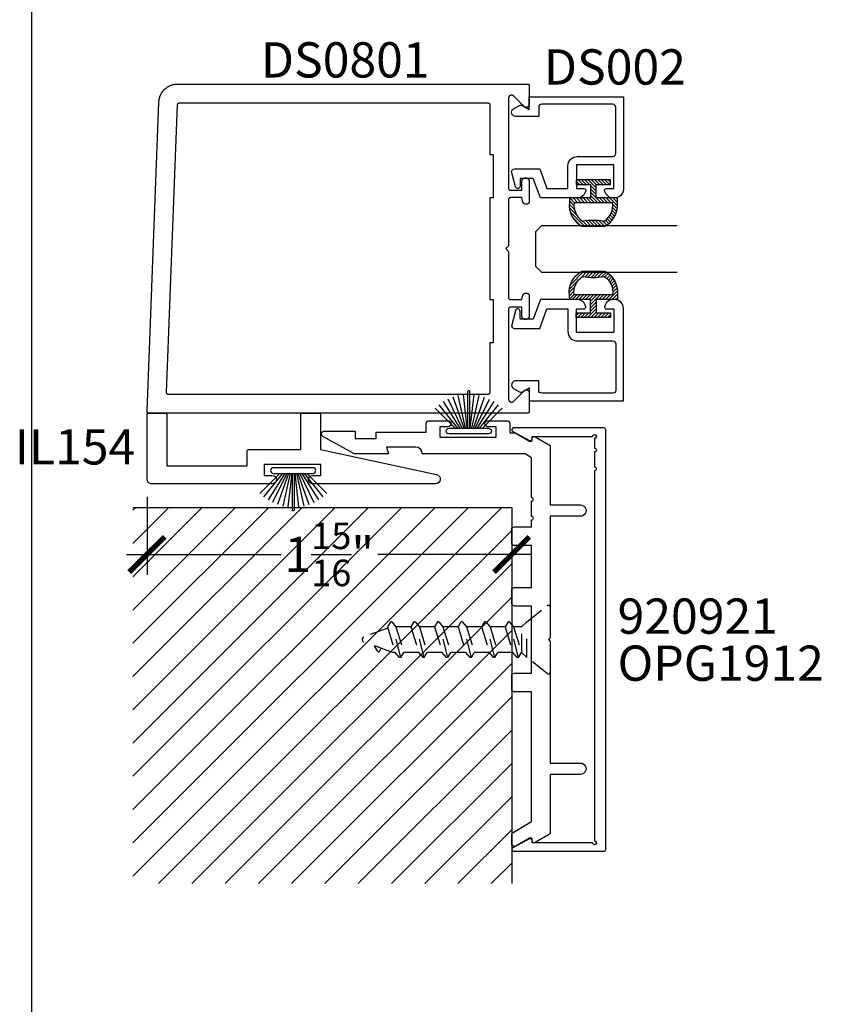
# Model space of a CAD drawing. Units: inches. Extents: x 0 to 160, y -25 to 22.
# Drawn here: x 126 to 130, y -19 to -14 of the extents above; entities that cross this region are included whole.
import ezdxf
from ezdxf import colors
from ezdxf.entities.mleader import LeaderData, LeaderLine
from ezdxf.enums import TextEntityAlignment as Align
from ezdxf.math import Vec2, Vec3

# ---------------------------------------------------------------- set-up
doc = ezdxf.new("R2010")
doc.units = ezdxf.units.IN
doc.header["$LTSCALE"] = 0.5
doc.header["$MEASUREMENT"] = 0
doc.linetypes.add('HIDDEN2', pattern=[0.1875, 0.125, -0.0625])
for name, color, linetype in [('Arcadia-Dim', 4, 'Continuous'), ('Arcadia-Hidden', 1, 'HIDDEN2'), ('Arcadia-Profile', 5, 'Continuous'), ('Arcadia-Shade', 8, 'Continuous'), ('Arcadia-Text', 3, 'Continuous')]:
    doc.layers.add(name, color=color, linetype=linetype)
doc.layers.add('Arcadia-Mview', color=6, linetype='Continuous', plot=False)
doc.styles.get("Standard").update_dxf_attribs({"font": 'ARIALN.TTF'})
doc.dimstyles.new('Arcadia-2', dxfattribs={"dimscale": 2, "dimtxt": 0.0938, "dimasz": 0.0938, "dimexe": 0.0546, "dimexo": 0.0469, "dimgap": 0.0469, "dimtad": 0, "dimtih": 1, "dimdec": 4, "dimzin": 3, "dimdsep": 46, "dimlunit": 4, "dimtxsty": 'Standard', "dimblk": 'ARCHTICK', "dimcen": 0.0469, "dimdle": 0.0546, "dimclrd": 256, "dimclre": 256, "dimclrt": 256, "dimadec": 0, "dimazin": 0, "dimtfac": 0.75, "dimtdec": 4, "dimtix": 1, "dimtmove": 2, "dimatfit": 3, "dimfxl": 1, "dimtolj": 1, "dimtzin": 3, "dimlwd": -3, "dimlwe": -3, "dimarcsym": 0})

# ---------------------------------------------------------------- blocks, each defined once
blk = doc.blocks.new('B270PILE')
at = {"lineweight": -3}
for p, q in [((-0.005, 0.03), (-0.005, 0.225)), ((0.005, 0.03), (0.005, 0.225)), ((-0.0453, 0.03), (-0.1341, 0.1714)), ((-0.0347, 0.03), (-0.1094, 0.185)), ((-0.0252, 0.03), (-0.0833, 0.1959)), ((-0.0165, 0.03), (-0.0561, 0.2037)), ((-0.0081, 0.03), (-0.0282, 0.2084)), ((0.0081, 0.03), (0.0282, 0.2084)), ((0.0165, 0.03), (0.0561, 0.2037)), ((0.0252, 0.03), (0.0833, 0.1959)), ((0.0347, 0.03), (0.1094, 0.185)), ((0.0453, 0.03), (0.1341, 0.1714)), ((-0.0721, 0.03), (-0.1783, 0.1362)), ((-0.0575, 0.03), (-0.1572, 0.155)), ((0.0575, 0.03), (0.1572, 0.155)), ((0.0721, 0.03), (0.1783, 0.1362))]:
    blk.add_line(p, q, dxfattribs=at)
blk.add_lwpolyline([(-0.105, 0, -1), (-0.105, 0.03), (0.105, 0.03, -1), (0.105, 0), (0.105, 0)], format="xyb", close=True, dxfattribs=at)
blk.add_arc((0, 0.225), 0.005, 0, 180, dxfattribs=at)
blk = doc.blocks.new('*U12')
at = {"layer": 'Arcadia-Hidden'}
for p, q in [((0.125, 0.0925), (0.1503, 0.0675)), ((0.1503, 0.0675), (0.1503, -0.0725)), ((0.1503, 0.065), (0.1537, 0.065)), ((0.1693, 0.092), (0.1537, 0.065)), ((0.195, -0.07), (0.1537, 0.065)), ((0.1693, 0.092), (0.2177, -0.097)), ((0.1693, 0.092), (0.1761, 0.092)), ((0.1761, 0.092), (0.1987, 0.065)), ((0.24, -0.07), (0.1987, 0.065)), ((0.1987, 0.065), (0.2787, 0.065)), ((0.2943, 0.092), (0.2787, 0.065)), ((0.32, -0.07), (0.2787, 0.065)), ((0.2943, 0.092), (0.3427, -0.097)), ((0.2943, 0.092), (0.3011, 0.092)), ((0.3011, 0.092), (0.3237, 0.065)), ((0.365, -0.07), (0.3237, 0.065)), ((0.3237, 0.065), (0.4037, 0.065)), ((0.4193, 0.092), (0.4037, 0.065)), ((0.445, -0.07), (0.4037, 0.065)), ((0.4193, 0.092), (0.4677, -0.097)), ((0.4193, 0.092), (0.4261, 0.092)), ((0.4261, 0.092), (0.4487, 0.065)), ((0.49, -0.07), (0.4487, 0.065)), ((0.4487, 0.065), (0.5287, 0.065)), ((0.5443, 0.092), (0.5287, 0.065)), ((0.57, -0.07), (0.5287, 0.065)), ((0.5443, 0.092), (0.5927, -0.097)), ((0.5443, 0.092), (0.5511, 0.092)), ((0.5511, 0.092), (0.5737, 0.065)), ((0.615, -0.07), (0.5737, 0.065)), ((0.5737, 0.065), (0.6537, 0.065)), ((0.6693, 0.092), (0.6537, 0.065)), ((0.695, -0.07), (0.6537, 0.065)), ((0.6693, 0.092), (0.7177, -0.097)), ((0.6693, 0.092), (0.6761, 0.092)), ((0.6761, 0.092), (0.6987, 0.065)), ((0.74, -0.07), (0.6987, 0.065)), ((0.6987, 0.065), (0.7787, 0.065)), ((0.7943, 0.092), (0.7787, 0.065)), ((0.82, -0.07), (0.7787, 0.065)), ((0.7943, 0.092), (0.8427, -0.097)), ((0.7943, 0.092), (0.8011, 0.092)), ((0.8011, 0.092), (0.8237, 0.065)), ((0.865, -0.07), (0.8237, 0.065)), ((0.8237, 0.065), (0.8384, 0.065)), ((0.8384, 0.065), (0.9908, 0.0096)), ((0.908, 0.0599), (0.8983, 0.0432)), ((0.916, 0.06), (0.9344, 0.0301)), ((0.863, -0.0633), (0.9908, -0.0168)), ((0.125, -0.0975), (0.1503, -0.0725)), ((0.1503, -0.07), (0.195, -0.07)), ((0.2177, -0.097), (0.195, -0.07)), ((0.2177, -0.097), (0.2244, -0.097)), ((0.2244, -0.097), (0.24, -0.07)), ((0.24, -0.07), (0.32, -0.07)), ((0.3427, -0.097), (0.32, -0.07)), ((0.3427, -0.097), (0.3494, -0.097)), ((0.3494, -0.097), (0.365, -0.07)), ((0.365, -0.07), (0.445, -0.07)), ((0.4677, -0.097), (0.445, -0.07)), ((0.4677, -0.097), (0.4744, -0.097)), ((0.4744, -0.097), (0.49, -0.07)), ((0.49, -0.07), (0.57, -0.07)), ((0.5927, -0.097), (0.57, -0.07)), ((0.5927, -0.097), (0.5994, -0.097)), ((0.5994, -0.097), (0.615, -0.07)), ((0.615, -0.07), (0.695, -0.07)), ((0.7177, -0.097), (0.695, -0.07)), ((0.7177, -0.097), (0.7244, -0.097)), ((0.7244, -0.097), (0.74, -0.07)), ((0.74, -0.07), (0.82, -0.07)), ((0.8427, -0.097), (0.82, -0.07)), ((0.8427, -0.097), (0.8494, -0.097)), ((0.8494, -0.097), (0.865, -0.07))]:
    blk.add_line(p, q, dxfattribs=at)
blk.add_lwpolyline([(0.0162, 0.1774), (0.125, 0.0925), (0.125, -0.0975), (0.0162, -0.1824, -0.624592), (0, -0.1745), (0, 0.1695, -0.624592)], format="xyb", close=True, dxfattribs=at)
for centre, radius, start, end in [((0.912, 0.0576), 0.00467, 31.4843, 149.9907), ((0.986, -0.0036), 0.014, 290, 70)]:
    blk.add_arc(centre, radius, start, end, dxfattribs=at)
blk = doc.blocks.new('_ArchTick')
at = {"color": 0, "linetype": 'ByBlock', "lineweight": -3, "const_width": 0.15}
blk.add_lwpolyline([(-0.5, -0.5), (0.5, 0.5)], dxfattribs=at)
blk = doc.blocks.new('*D245')
at = {"layer": 'Arcadia-Dim', "lineweight": -3}
for p, q in [((126.6113, -16.5407), (126.6113, -16.9561)), ((128.5488, -16.6907), (128.5488, -16.9561)), ((126.5021, -16.8469), (127.3233, -16.8469)), ((128.658, -16.8469), (127.8368, -16.8469))]:
    blk.add_line(p, q, dxfattribs=at)
at = {"layer": 'Defpoints', "color": 0, "lineweight": -3}
for p in [(126.6113, -16.4469), (128.5488, -16.5969), (126.6113, -16.8469)]:
    blk.add_point(p, dxfattribs=at)
at = {"layer": 'Arcadia-Dim', "lineweight": -3, "xscale": 0.1876, "yscale": 0.1876, "zscale": 0.1876, "rotation": 180}
blk.add_blockref('_ArchTick', (126.6113, -16.8469), dxfattribs=at)
at = {"layer": 'Arcadia-Dim', "lineweight": -3, "xscale": 0.1876, "yscale": 0.1876, "zscale": 0.1876}
blk.add_blockref('_ArchTick', (128.5488, -16.8469), dxfattribs=at)
at = {"layer": 'Arcadia-Dim', "lineweight": -3, "insert": (127.5801, -16.8469), "char_height": 0.1876, "attachment_point": 5}
blk.add_mtext('\\A1;1{\\H0.75x;\\S15/16;}"', dxfattribs=at)
blk = doc.blocks.new('*U1')
at = {"layer": 'Arcadia-Shade', "lineweight": -3}
h = blk.add_hatch(dxfattribs=at)
h.set_pattern_fill('ANSI31', color=256, scale=0.1, angle=180, style=0)
h.set_pattern_definition([(225, (0.505352, 0), (0.00883883, -0.00883883), [])])
h.paths.add_polyline_path([(0.1314, 0.2792), (0.1078, 0.2792), (0.1078, 0.1666), (0.0367, 0.1666), (0.0367, 0.2428), (0.0117, 0.2428), (0.0117, 0.1516), (0.0117, 0.0605), (0.0367, 0.0605), (0.0367, 0.1366), (0.1078, 0.1366), (0.1078, 0.024), (0.1314, 0.024, 0.305615), (0.2578, 0.09), (0.2578, 0.2132, 0.305616)])
h.paths.add_polyline_path([(0.2308, 0.2095, 0.104267), (0.231, 0.0941, -0.284857), (0.1328, 0.0492), (0.1328, 0.2541, -0.283634)], flags=16)
at = {"layer": 'Arcadia-Profile', "lineweight": -3}
for points in [[(0.1314, 0.2792), (0.1078, 0.2792), (0.1078, 0.1666), (0.0367, 0.1666), (0.0367, 0.2428), (0.0117, 0.2428), (0.0117, 0.1516), (0.0117, 0.0605), (0.0367, 0.0605), (0.0367, 0.1366), (0.1078, 0.1366), (0.1078, 0.024), (0.1314, 0.024, 0.305615), (0.2578, 0.09), (0.2578, 0.2132, 0.305616)], [(0.231, 0.0941, -0.104267), (0.2308, 0.2095, 0.283634), (0.1328, 0.2541), (0.1328, 0.0492, 0.284857)]]:
    blk.add_lwpolyline(points, format="xyb", close=True, dxfattribs=at)
blk = doc.blocks.new('*U102')
at = {"layer": 'Arcadia-Profile'}
for p, q in [((0, 0.03125), (0, 0.75)), ((0.25, 0.75), (0.25, 0.03125)), ((0.03125, 0), (0, 0.03125)), ((0.21875, 0), (0.03125, 0)), ((0.25, 0.03125), (0.21875, 0))]:
    blk.add_line(p, q, dxfattribs=at)

msp = doc.modelspace()

# ---------------------------------------------------------------- hatches: boundary and pattern name
at = {"layer": 'Arcadia-Shade', "lineweight": -3}
h = msp.add_hatch(dxfattribs=at)
h.set_pattern_fill('ANSI31', color=256)
h.set_pattern_definition([(45, (31.11367, -12.86266), (-0.08838835, 0.08838835), [])])
h.paths.add_polyline_path([(128.54885, -16.59687), (126.53583, -16.59687), (126.53583, -18.59687), (128.54885, -18.59687)])

# ---------------------------------------------------------------- linework, layer by layer
at = {"layer": 'Arcadia-Mview', "lineweight": -3}
msp.add_lwpolyline([(126, -6), (142, -6), (142, -24.65916), (126, -24.65916)], close=True, dxfattribs=at)
at = {"layer": 'Arcadia-Profile', "lineweight": -3, "elevation": -0.0001}
for points in [[(128.53234, -14.42213), (128.53234, -14.90087), (128.53235, -14.90139), (128.53239, -14.90192), (128.53246, -14.90244), (128.53256, -14.90295), (128.53268, -14.90346), (128.53283, -14.90396), (128.533, -14.90446), (128.5332, -14.90494), (128.53343, -14.90541), (128.53368, -14.90587), (128.53395, -14.90632), (128.53425, -14.90675), (128.53457, -14.90716), (128.53491, -14.90756), (128.53527, -14.90794), (128.53565, -14.9083), (128.53605, -14.90864), (128.53646, -14.90896), (128.53689, -14.90926), (128.53734, -14.90953), (128.5378, -14.90978), (128.53827, -14.91001), (128.53875, -14.91021), (128.53925, -14.91038), (128.53975, -14.91053), (128.54026, -14.91065), (128.54077, -14.91075), (128.54129, -14.91082), (128.54182, -14.91086), (128.54234, -14.91087), (128.60234, -14.91087), (128.60234, -14.86487), (128.60236, -14.86388), (128.60244, -14.86289), (128.60257, -14.8619), (128.60275, -14.86092), (128.60299, -14.85995), (128.60327, -14.859), (128.6036, -14.85806), (128.60398, -14.85714), (128.60441, -14.85625), (128.60488, -14.85537), (128.6054, -14.85452), (128.60597, -14.8537), (128.60657, -14.85291), (128.60722, -14.85216), (128.6079, -14.85144), (128.60863, -14.85075), (128.60938, -14.85011), (128.61017, -14.8495), (128.61099, -14.84894), (128.61184, -14.84842), (128.61271, -14.84794), (128.61361, -14.84751), (128.61453, -14.84713), (128.61547, -14.8468), (128.61642, -14.84652), (128.61739, -14.84629), (128.61837, -14.84611), (128.61935, -14.84598), (128.62034, -14.8459), (128.62134, -14.84587), (128.62334, -14.84587), (128.62433, -14.8459), (128.62532, -14.84598), (128.62631, -14.84611), (128.62729, -14.84629), (128.62826, -14.84652), (128.62921, -14.8468), (128.63015, -14.84713), (128.63107, -14.84751), (128.63196, -14.84794), (128.63284, -14.84842), (128.63369, -14.84894), (128.63451, -14.8495), (128.6353, -14.85011), (128.63605, -14.85075), (128.63677, -14.85144), (128.63746, -14.85216), (128.6381, -14.85291), (128.63871, -14.8537), (128.63927, -14.85452), (128.63979, -14.85537), (128.64027, -14.85625), (128.6407, -14.85714), (128.64108, -14.85806), (128.64141, -14.859), (128.64169, -14.85995), (128.64192, -14.86092), (128.6421, -14.8619), (128.64223, -14.86289), (128.64231, -14.86388), (128.64234, -14.86487), (128.64234, -14.96987), (128.64232, -14.97071), (128.64225, -14.97154), (128.64214, -14.97237), (128.64199, -14.9732), (128.64179, -14.97401), (128.64156, -14.97482), (128.64128, -14.97561), (128.64096, -14.97638), (128.64059, -14.97714), (128.6402, -14.97787), (128.63976, -14.97859), (128.63928, -14.97928), (128.63877, -14.97994), (128.63823, -14.98058), (128.63765, -14.98119), (128.63704, -14.98176), (128.63641, -14.98231), (128.63574, -14.98282), (128.63505, -14.98329), (128.63434, -14.98373), (128.6336, -14.98413), (128.63285, -14.98449), (128.63207, -14.98481), (128.63128, -14.98509), (128.63048, -14.98533), (128.62967, -14.98552), (128.62884, -14.98567), (128.62801, -14.98578), (128.62718, -14.98585), (128.62634, -14.98587), (128.62399, -14.98587), (128.6233, -14.98586), (128.6226, -14.98581), (128.62191, -14.98573), (128.62122, -14.98563), (128.62053, -14.98549), (128.61985, -14.98533), (128.61918, -14.98513), (128.61852, -14.98491), (128.61787, -14.98465), (128.61723, -14.98437), (128.61661, -14.98406), (128.61599, -14.98373), (128.6154, -14.98337), (128.61482, -14.98298), (128.61425, -14.98257), (128.61371, -14.98213), (128.61318, -14.98167), (128.61268, -14.98119), (128.6122, -14.98068), (128.61174, -14.98016), (128.6113, -14.97961), (128.61089, -14.97905), (128.6105, -14.97847), (128.61014, -14.97787), (128.6098, -14.97726), (128.60949, -14.97663), (128.60921, -14.97599), (128.60896, -14.97534), (128.60873, -14.97468), (128.60854, -14.97401), (128.60234, -14.95087), (128.54234, -14.95087), (128.54182, -14.95089), (128.54129, -14.95093), (128.54077, -14.95099), (128.54026, -14.95109), (128.53975, -14.95121), (128.53925, -14.95136), (128.53875, -14.95154), (128.53827, -14.95174), (128.5378, -14.95196), (128.53734, -14.95221), (128.53689, -14.95248), (128.53646, -14.95278), (128.53605, -14.9531), (128.53565, -14.95344), (128.53527, -14.9538), (128.53491, -14.95418), (128.53457, -14.95458), (128.53425, -14.95499), (128.53395, -14.95543), (128.53368, -14.95587), (128.53343, -14.95633), (128.5332, -14.9568), (128.533, -14.95729), (128.53283, -14.95778), (128.53268, -14.95828), (128.53256, -14.95879), (128.53246, -14.95931), (128.53239, -14.95983), (128.53235, -14.96035), (128.53234, -14.96087), (128.53234, -15.20687), (128.51734, -15.22187), (128.53234, -15.23687), (128.53234, -15.48287), (128.53235, -15.48339), (128.53239, -15.48392), (128.53246, -15.48444), (128.53256, -15.48495), (128.53268, -15.48546), (128.53283, -15.48596), (128.533, -15.48646), (128.5332, -15.48694), (128.53343, -15.48741), (128.53368, -15.48787), (128.53395, -15.48832), (128.53425, -15.48875), (128.53457, -15.48916), (128.53491, -15.48956), (128.53527, -15.48994), (128.53565, -15.4903), (128.53605, -15.49064), (128.53646, -15.49096), (128.53689, -15.49126), (128.53734, -15.49153), (128.5378, -15.49178), (128.53827, -15.49201), (128.53875, -15.49221), (128.53925, -15.49238), (128.53975, -15.49253), (128.54026, -15.49265), (128.54077, -15.49275), (128.54129, -15.49282), (128.54182, -15.49286), (128.54234, -15.49287), (128.60234, -15.49287), (128.60854, -15.46973), (128.60873, -15.46906), (128.60896, -15.4684), (128.60921, -15.46775), (128.60949, -15.46711), (128.6098, -15.46648), (128.61014, -15.46587), (128.6105, -15.46527), (128.61089, -15.46469), (128.6113, -15.46413), (128.61174, -15.46359), (128.6122, -15.46306), (128.61268, -15.46256), (128.61318, -15.46208), (128.61371, -15.46161), (128.61425, -15.46118), (128.61482, -15.46077), (128.6154, -15.46038), (128.61599, -15.46002), (128.61661, -15.45968), (128.61723, -15.45937), (128.61787, -15.45909), (128.61852, -15.45884), (128.61918, -15.45861), (128.61985, -15.45842), (128.62053, -15.45825), (128.62122, -15.45811), (128.62191, -15.45801), (128.6226, -15.45793), (128.6233, -15.45789), (128.62399, -15.45787), (128.62634, -15.45787), (128.62718, -15.45789), (128.62801, -15.45796), (128.62884, -15.45807), (128.62967, -15.45822), (128.63048, -15.45842), (128.63128, -15.45865), (128.63207, -15.45893), (128.63285, -15.45925), (128.6336, -15.45962), (128.63434, -15.46002), (128.63505, -15.46045), (128.63574, -15.46093), (128.63641, -15.46144), (128.63704, -15.46198), (128.63765, -15.46256), (128.63823, -15.46317), (128.63877, -15.4638), (128.63928, -15.46447), (128.63976, -15.46516), (128.6402, -15.46587), (128.64059, -15.46661), (128.64096, -15.46736), (128.64128, -15.46814), (128.64156, -15.46893), (128.64179, -15.46973), (128.64199, -15.47054), (128.64214, -15.47137), (128.64225, -15.4722), (128.64232, -15.47303), (128.64234, -15.47387), (128.64234, -15.57887), (128.64231, -15.57987), (128.64223, -15.58086), (128.6421, -15.58184), (128.64192, -15.58282), (128.64169, -15.58379), (128.64141, -15.58474), (128.64108, -15.58568), (128.6407, -15.5866), (128.64027, -15.5875), (128.63979, -15.58837), (128.63927, -15.58922), (128.63871, -15.59004), (128.6381, -15.59083), (128.63746, -15.59158), (128.63677, -15.59231), (128.63605, -15.59299), (128.6353, -15.59364), (128.63451, -15.59424), (128.63369, -15.59481), (128.63284, -15.59533), (128.63196, -15.5958), (128.63107, -15.59623), (128.63015, -15.59661), (128.62921, -15.59694), (128.62826, -15.59722), (128.62729, -15.59746), (128.62631, -15.59764), (128.62532, -15.59777), (128.62433, -15.59785), (128.62334, -15.59787), (128.62134, -15.59787), (128.62034, -15.59785), (128.61935, -15.59777), (128.61837, -15.59764), (128.61739, -15.59746), (128.61642, -15.59722), (128.61547, -15.59694), (128.61453, -15.59661), (128.61361, -15.59623), (128.61271, -15.5958), (128.61184, -15.59533), (128.61099, -15.59481), (128.61017, -15.59424), (128.60938, -15.59364), (128.60863, -15.59299), (128.6079, -15.59231), (128.60722, -15.59158), (128.60657, -15.59083), (128.60597, -15.59004), (128.6054, -15.58922), (128.60488, -15.58837), (128.60441, -15.5875), (128.60398, -15.5866), (128.6036, -15.58568), (128.60327, -15.58474), (128.60299, -15.58379), (128.60275, -15.58282), (128.60257, -15.58184), (128.60244, -15.58086), (128.60236, -15.57987), (128.60234, -15.57887), (128.60234, -15.53287), (128.54234, -15.53287), (128.54182, -15.53289), (128.54129, -15.53293), (128.54077, -15.53299), (128.54026, -15.53309), (128.53975, -15.53321), (128.53925, -15.53336), (128.53875, -15.53354), (128.53827, -15.53374), (128.5378, -15.53396), (128.53734, -15.53421), (128.53689, -15.53448), (128.53646, -15.53478), (128.53605, -15.5351), (128.53565, -15.53544), (128.53527, -15.5358), (128.53491, -15.53618), (128.53457, -15.53658), (128.53425, -15.53699), (128.53395, -15.53743), (128.53368, -15.53787), (128.53343, -15.53833), (128.5332, -15.5388), (128.533, -15.53929), (128.53283, -15.53978), (128.53268, -15.54028), (128.53256, -15.54079), (128.53246, -15.54131), (128.53239, -15.54183), (128.53235, -15.54235), (128.53234, -15.54287), (128.53234, -16.02162), (128.53239, -16.02287), (128.53254, -16.02412), (128.53278, -16.02535), (128.53312, -16.02656), (128.53356, -16.02774), (128.53408, -16.02888), (128.5347, -16.02998), (128.53539, -16.03102), (128.53617, -16.03201), (128.53702, -16.03293), (128.53795, -16.03378), (128.53893, -16.03456), (128.53998, -16.03526), (128.54107, -16.03587), (128.54222, -16.0364), (128.54339, -16.03683), (128.5446, -16.03717), (128.54584, -16.03742), (128.54708, -16.03757), (128.54834, -16.03762), (128.54959, -16.03757), (128.55084, -16.03742), (128.55207, -16.03717), (128.55328, -16.03683), (128.55446, -16.0364), (128.5556, -16.03587), (128.5567, -16.03526), (128.55774, -16.03456), (128.55873, -16.03378), (128.55965, -16.03293), (128.61502, -15.97756), (128.61595, -15.97671), (128.61693, -15.97593), (128.61798, -15.97523), (128.61907, -15.97462), (128.62022, -15.97409), (128.62139, -15.97365), (128.6226, -15.97331), (128.62384, -15.97307), (128.62508, -15.97292), (128.62634, -15.97287), (128.62759, -15.97292), (128.62884, -15.97307), (128.63007, -15.97331), (128.63128, -15.97365), (128.63246, -15.97409), (128.6336, -15.97462), (128.6347, -15.97523), (128.63574, -15.97593), (128.63673, -15.97671), (128.63765, -15.97756), (128.63851, -15.97848), (128.63928, -15.97947), (128.63998, -15.98051), (128.64059, -15.98161), (128.64112, -15.98275), (128.64156, -15.98393), (128.6419, -15.98514), (128.64214, -15.98637), (128.64229, -15.98762), (128.64234, -15.98887), (128.64234, -16.08687), (128.64232, -16.08739), (128.64228, -16.08792), (128.64222, -16.08844), (128.64212, -16.08895), (128.642, -16.08946), (128.64185, -16.08996), (128.64167, -16.09046), (128.64147, -16.09094), (128.64125, -16.09141), (128.641, -16.09187), (128.64073, -16.09232), (128.64043, -16.09275), (128.64011, -16.09316), (128.63977, -16.09356), (128.63941, -16.09394), (128.63903, -16.0943), (128.63863, -16.09464), (128.63822, -16.09496), (128.63779, -16.09526), (128.63734, -16.09553), (128.63688, -16.09578), (128.63641, -16.09601), (128.63592, -16.09621), (128.63543, -16.09638), (128.63493, -16.09653), (128.63442, -16.09665), (128.6339, -16.09675), (128.63338, -16.09682), (128.63286, -16.09686), (128.63234, -16.09687), (126.62134, -16.09687), (126.6208, -16.09686), (126.62027, -16.09681), (126.61974, -16.09674), (126.61921, -16.09664), (126.61869, -16.09651), (126.61818, -16.09636), (126.61767, -16.09617), (126.61718, -16.09596), (126.6167, -16.09573), (126.61623, -16.09547), (126.61577, -16.09518), (126.61534, -16.09487), (126.61492, -16.09454), (126.61452, -16.09418), (126.61413, -16.09381), (126.61377, -16.09341), (126.61343, -16.09299), (126.61312, -16.09256), (126.61282, -16.09211), (126.61255, -16.09165), (126.61231, -16.09117), (126.61209, -16.09068), (126.6119, -16.09018), (126.61174, -16.08967), (126.6116, -16.08915), (126.61149, -16.08862), (126.61141, -16.08809), (126.61136, -16.08756), (126.61134, -16.08702), (126.61135, -16.08649), (126.67441, -14.44304), (126.67474, -14.43794), (126.67532, -14.43287), (126.67617, -14.42783), (126.67727, -14.42284), (126.67862, -14.41792), (126.68023, -14.41307), (126.68207, -14.40831), (126.68416, -14.40364), (126.68649, -14.3991), (126.68904, -14.39467), (126.69182, -14.39039), (126.69481, -14.38625), (126.69801, -14.38227), (126.70141, -14.37845), (126.705, -14.37482), (126.70877, -14.37137), (126.71271, -14.36812), (126.71681, -14.36508), (126.72106, -14.36225), (126.72545, -14.35964), (126.72997, -14.35725), (126.7346, -14.35511), (126.73934, -14.3532), (126.74417, -14.35153), (126.74907, -14.35012), (126.75405, -14.34895), (126.75907, -14.34804), (126.76414, -14.34739), (126.76923, -14.347), (126.77434, -14.34687), (128.63234, -14.34687), (128.63286, -14.34689), (128.63338, -14.34693), (128.6339, -14.34699), (128.63442, -14.34709), (128.63493, -14.34721), (128.63543, -14.34736), (128.63592, -14.34754), (128.63641, -14.34774), (128.63688, -14.34796), (128.63734, -14.34821), (128.63779, -14.34848), (128.63822, -14.34878), (128.63863, -14.3491), (128.63903, -14.34944), (128.63941, -14.3498), (128.63977, -14.35018), (128.64011, -14.35058), (128.64043, -14.35099), (128.64073, -14.35143), (128.641, -14.35187), (128.64125, -14.35233), (128.64147, -14.3528), (128.64167, -14.35329), (128.64185, -14.35378), (128.642, -14.35428), (128.64212, -14.35479), (128.64222, -14.35531), (128.64228, -14.35583), (128.64232, -14.35635), (128.64234, -14.35687), (128.64234, -14.45487), (128.64229, -14.45613), (128.64214, -14.45737), (128.6419, -14.45861), (128.64156, -14.45982), (128.64112, -14.46099), (128.64059, -14.46214), (128.63998, -14.46323), (128.63928, -14.46428), (128.63851, -14.46526), (128.63765, -14.46619), (128.63673, -14.46704), (128.63574, -14.46782), (128.6347, -14.46851), (128.6336, -14.46913), (128.63246, -14.46965), (128.63128, -14.47009), (128.63007, -14.47043), (128.62884, -14.47067), (128.62759, -14.47082), (128.62634, -14.47087), (128.62508, -14.47082), (128.62384, -14.47067), (128.6226, -14.47043), (128.62139, -14.47009), (128.62022, -14.46965), (128.61907, -14.46913), (128.61798, -14.46851), (128.61693, -14.46782), (128.61595, -14.46704), (128.61502, -14.46619), (128.55965, -14.41081), (128.55873, -14.40996), (128.55774, -14.40918), (128.5567, -14.40848), (128.5556, -14.40787), (128.55446, -14.40734), (128.55328, -14.40691), (128.55207, -14.40657), (128.55084, -14.40632), (128.54959, -14.40618), (128.54834, -14.40613), (128.54708, -14.40618), (128.54584, -14.40632), (128.5446, -14.40657), (128.54339, -14.40691), (128.54222, -14.40734), (128.54107, -14.40787), (128.53998, -14.40848), (128.53893, -14.40918), (128.53795, -14.40996), (128.53702, -14.41081), (128.53617, -14.41174), (128.53539, -14.41272), (128.5347, -14.41377), (128.53408, -14.41486), (128.53356, -14.416), (128.53312, -14.41718), (128.53278, -14.41839), (128.53254, -14.41962), (128.53239, -14.42087)], [(128.45034, -15.72187), (128.43234, -15.72187), (128.43234, -15.98687), (128.43232, -15.98739), (128.43228, -15.98792), (128.43222, -15.98844), (128.43212, -15.98895), (128.432, -15.98946), (128.43185, -15.98996), (128.43167, -15.99046), (128.43147, -15.99094), (128.43125, -15.99141), (128.431, -15.99187), (128.43073, -15.99232), (128.43043, -15.99275), (128.43011, -15.99316), (128.42977, -15.99356), (128.42941, -15.99394), (128.42903, -15.9943), (128.42863, -15.99464), (128.42822, -15.99496), (128.42779, -15.99526), (128.42734, -15.99553), (128.42688, -15.99578), (128.42641, -15.99601), (128.42592, -15.99621), (128.42543, -15.99638), (128.42493, -15.99653), (128.42442, -15.99665), (128.4239, -15.99675), (128.42338, -15.99682), (128.42286, -15.99686), (128.42234, -15.99687), (126.72525, -15.99687), (126.72471, -15.99686), (126.72418, -15.99681), (126.72365, -15.99674), (126.72312, -15.99664), (126.7226, -15.99651), (126.72209, -15.99636), (126.72158, -15.99617), (126.72109, -15.99596), (126.72061, -15.99573), (126.72014, -15.99547), (126.71969, -15.99518), (126.71925, -15.99487), (126.71883, -15.99454), (126.71843, -15.99418), (126.71804, -15.99381), (126.71768, -15.99341), (126.71734, -15.99299), (126.71703, -15.99256), (126.71673, -15.99211), (126.71646, -15.99165), (126.71622, -15.99117), (126.716, -15.99068), (126.71581, -15.99018), (126.71565, -15.98967), (126.71551, -15.98915), (126.7154, -15.98862), (126.71532, -15.98809), (126.71527, -15.98756), (126.71525, -15.98702), (126.71526, -15.98649), (126.77397, -14.45649), (126.774, -14.45598), (126.77406, -14.45547), (126.77415, -14.45497), (126.77426, -14.45447), (126.77439, -14.45398), (126.77455, -14.45349), (126.77474, -14.45301), (126.77494, -14.45255), (126.77518, -14.45209), (126.77543, -14.45165), (126.77571, -14.45122), (126.77601, -14.45081), (126.77633, -14.45041), (126.77667, -14.45003), (126.77703, -14.44967), (126.77741, -14.44932), (126.7778, -14.449), (126.77821, -14.44869), (126.77863, -14.44841), (126.77907, -14.44815), (126.77953, -14.44791), (126.77999, -14.44769), (126.78046, -14.4475), (126.78095, -14.44734), (126.78144, -14.4472), (126.78193, -14.44708), (126.78244, -14.44699), (126.78294, -14.44692), (126.78345, -14.44688), (126.78396, -14.44687), (128.42234, -14.44687), (128.42286, -14.44689), (128.42338, -14.44693), (128.4239, -14.44699), (128.42442, -14.44709), (128.42493, -14.44721), (128.42543, -14.44736), (128.42592, -14.44754), (128.42641, -14.44774), (128.42688, -14.44796), (128.42734, -14.44821), (128.42779, -14.44848), (128.42822, -14.44878), (128.42863, -14.4491), (128.42903, -14.44944), (128.42941, -14.4498), (128.42977, -14.45018), (128.43011, -14.45058), (128.43043, -14.45099), (128.43073, -14.45143), (128.431, -14.45187), (128.43125, -14.45233), (128.43147, -14.4528), (128.43167, -14.45329), (128.43185, -14.45378), (128.432, -14.45428), (128.43212, -14.45479), (128.43222, -14.45531), (128.43228, -14.45583), (128.43232, -14.45635), (128.43234, -14.45687), (128.43234, -14.72187), (128.45034, -14.72187), (128.45034, -14.95187), (128.43234, -14.95187), (128.43234, -15.49187), (128.45034, -15.49187)]]:
    msp.add_lwpolyline(points, close=True, dxfattribs=at)
at = {"layer": 'Arcadia-Profile', "elevation": -0.0001}
for points in [[(128.93234, -14.90225, -0.4711265), (128.94216, -14.91414, -0.3595027), (128.89601, -14.95225), (128.70119, -14.95225), (128.66334, -14.84825), (128.59334, -14.84825), (128.59334, -14.88981, -0.8769765), (128.56888, -14.89303), (128.54888, -14.81839, -0.4931454), (128.56434, -14.79825), (128.69835, -14.79825), (128.7362, -14.90225), (128.84734, -14.90225), (128.84734, -14.78225, -0.4142136), (128.89734, -14.73225), (129.08634, -14.73225, 0.4142136), (129.10234, -14.71625), (129.10234, -14.47025, 0.4142136), (129.08634, -14.45425), (128.70834, -14.45425, 0.4142136), (128.69234, -14.47025), (128.69234, -14.51925), (128.56965, -14.51925, -0.767327), (128.55899, -14.47949), (128.59034, -14.46139, -0.2679492), (128.60634, -14.46139), (128.64234, -14.48217), (128.64234, -14.41425), (129.14234, -14.41425), (129.14234, -14.90525, -0.4142136), (129.09534, -14.95225), (129.08867, -14.95225, -0.3595027), (129.04252, -14.91414, -0.4711265), (129.05234, -14.90225), (129.09234, -14.90225), (129.09234, -14.77725), (128.89234, -14.77725), (128.89234, -14.90225), (128.93234, -14.90225)], [(128.93234, -15.54225, 0.4711265), (128.94216, -15.53035, 0.3595027), (128.89601, -15.49225), (128.70119, -15.49225), (128.66334, -15.59625), (128.59334, -15.59625), (128.59334, -15.55469, 0.8769765), (128.56888, -15.55147), (128.54888, -15.62611, 0.4931454), (128.56434, -15.64625), (128.69835, -15.64625), (128.7362, -15.54225), (128.84734, -15.54225), (128.84734, -15.66225, 0.4142136), (128.89734, -15.71225), (129.08634, -15.71225, -0.4142136), (129.10234, -15.72825), (129.10234, -15.97425, -0.4142136), (129.08634, -15.99025), (128.70834, -15.99025, -0.4142136), (128.69234, -15.97425), (128.69234, -15.92525), (128.56965, -15.92525, 0.767327), (128.55899, -15.965), (128.59034, -15.9831, 0.2679492), (128.60634, -15.9831), (128.64234, -15.96232), (128.64234, -16.03025), (129.14234, -16.03025), (129.14234, -15.53925, 0.4142136), (129.09534, -15.49225), (129.08867, -15.49225, 0.3595027), (129.04252, -15.53035, 0.4711265), (129.05234, -15.54225), (129.09234, -15.54225), (129.09234, -15.66725), (128.89234, -15.66725), (128.89234, -15.54225), (128.93234, -15.54225)]]:
    msp.add_lwpolyline(points, format="xyb", dxfattribs=at)
for points in [[(127.52668, -16.09687, -0.4142136), (127.53335, -16.10354), (127.53335, -16.28987), (128.1496, -16.42243, -0.8993022), (128.14435, -16.47187), (127.49185, -16.47187, -1), (127.49185, -16.42687), (127.53435, -16.42687), (127.53435, -16.36887), (127.23435, -16.36887), (127.23435, -16.42687), (127.27685, -16.42687, -1), (127.27685, -16.47187), (126.63635, -16.47187, -0.4142136), (126.61135, -16.44687), (126.61135, -16.10354, -0.4142136), (126.61801, -16.09687), (126.70968, -16.09687, -0.4142136), (126.71635, -16.10354), (126.71635, -16.37687), (127.14335, -16.37687), (127.14335, -16.29654, -0.4142136), (127.15001, -16.28987), (127.42835, -16.28987), (127.42835, -16.10354, -0.4142136), (127.43501, -16.09687)], [(128.64307, -18.35438), (128.57152, -18.39698, -0.1350856), (128.56385, -18.3991, -0.4142136), (128.54885, -18.3841), (128.54885, -18.33754, -0.2643371), (128.55617, -18.32465), (128.65385, -18.26649), (128.65385, -17.57797), (128.56385, -17.57797, -0.4142136), (128.54885, -17.56297), (128.54885, -17.49297, -0.4142136), (128.56385, -17.47797), (128.65385, -17.47797), (128.65385, -17.12197), (128.56385, -17.12197, -0.4142136), (128.54885, -17.10697), (128.54885, -17.03697, -0.4142136), (128.56385, -17.02197), (128.65385, -17.02197), (128.65385, -16.80018), (128.56385, -16.80018, -0.4142136), (128.54885, -16.78518), (128.54885, -16.71518, -0.4142136), (128.56385, -16.70018), (128.65385, -16.70018), (128.65385, -16.66475, 1), (128.65385, -16.64475), (128.65385, -16.56475, 1), (128.65385, -16.54475), (128.65385, -16.33344), (128.61954, -16.31301, 0.1350856), (128.61442, -16.31161), (128.07385, -16.31161, 0.4142132), (128.03885, -16.27661), (127.88447, -16.27661), (127.89385, -16.31161), (127.71389, -16.31161, -0.1282407), (127.70656, -16.3097), (127.54573, -16.2197, -0.7726683), (127.55306, -16.19161), (127.71806, -16.19161), (127.71806, -16.23161), (127.82885, -16.23161), (127.82885, -16.19661), (128.09485, -16.19661), (128.09485, -16.15161, -0.4142132), (128.10985, -16.13661), (128.21085, -16.13661, -0.4142173), (128.22685, -16.15261, -0.4142173), (128.21085, -16.16861), (128.16685, -16.16861), (128.16685, -16.22361), (128.46685, -16.22361), (128.46685, -16.16861), (128.42285, -16.16861, -0.4142173), (128.40685, -16.15261, -0.4142173), (128.42285, -16.13661), (128.52385, -16.13661, -0.4142136), (128.53885, -16.15161), (128.53885, -16.20084), (128.56385, -16.20084, -0.1350856), (128.57152, -16.20295), (128.64307, -16.24556, 0.5818566), (128.65819, -16.23697), (128.65819, -16.22997, -0.5773503), (128.67319, -16.22131), (128.75385, -16.26787), (128.75385, -16.58397), (128.91385, -16.58397, -1.0000016), (128.91385, -16.64397), (128.75385, -16.64397), (128.75385, -17.28997), (128.74385, -17.29997), (128.75385, -17.30997), (128.75385, -17.95597), (128.91385, -17.95597, -1.0000016), (128.91385, -18.01597), (128.75385, -18.01597), (128.75385, -18.33206), (128.67319, -18.37863, -0.5773503), (128.65819, -18.36997), (128.65819, -18.36297, 0.5818566)], [(128.98885, -16.40233), (128.98885, -18.36997, -2.4142136), (128.97885, -18.37997), (128.65785, -18.37997), (128.65785, -18.36797, 0.5648405), (128.64318, -18.35912), (128.55418, -18.40612, 0.782424), (128.55885, -18.42497), (129.03885, -18.42497, 0.4142136), (129.04885, -18.41497), (129.04885, -16.18497, 0.4142136), (129.03885, -16.17497), (128.55885, -16.17497, 0.782424), (128.55418, -16.19381), (128.64318, -16.24081, 0.5648405), (128.65785, -16.23197), (128.65785, -16.21997), (128.97885, -16.21997, -2.4142136), (128.98885, -16.22997), (128.98885, -16.28233, -1), (128.98885, -16.30233), (128.98885, -16.38233, -1)]]:
    msp.add_lwpolyline(points, format="xyb", close=True, dxfattribs=at)
at = {"layer": 'Arcadia-Profile', "lineweight": -3, "elevation": -0.0001}
msp.add_lwpolyline([(126.53583, -16.59687), (128.54885, -16.59687), (128.54885, -18.59687)], dxfattribs=at)

# ---------------------------------------------------------------- block references
at = {"layer": 'Arcadia-Profile', "lineweight": -3}
for name, p, rotation in [('*U1', (128.83118, -14.84475, -0.0001), 269.9999999999999), ('*U102', (128.67784, -15.0987, -0.0001), 269.9999999999999), ('*U12', (128.75385, -17.30246, -0.0001), 180)]:
    msp.add_blockref(name, p, dxfattribs=dict(at, rotation=rotation))
at = {"layer": 'Arcadia-Profile', "lineweight": -3, "xscale": -1, "rotation": 270}
msp.add_blockref('*U1', (128.83118, -15.60009, -0.0001), dxfattribs=at)
at = {"layer": 'Arcadia-Profile'}
msp.add_blockref('B270PILE', (128.32077, -16.20629), dxfattribs=at)
at = {"layer": 'Arcadia-Profile', "xscale": -1, "rotation": 180}
msp.add_blockref('B270PILE', (127.38827, -16.38619), dxfattribs=at)

# ---------------------------------------------------------------- texts
at = {"layer": 'Arcadia-Text', "lineweight": -3}
for s, p in [('DS0801', (127.21632, -14.31225, -0.0001)), ('DS002', (128.71985, -14.34987, -0.0001)), ('920921', (129.11135, -17.26872, -0.0001))]:
    msp.add_text(s, height=0.1875, dxfattribs=at).set_placement(p)
msp.add_text('IL154', height=0.1875, dxfattribs=at).set_placement((126.54885, -16.2752, -0.0001), align=Align.MIDDLE_RIGHT)
msp.add_text('OPG1912', height=0.1875, dxfattribs=at).set_placement((129.11135, -17.33122, -0.00021), align=Align.TOP_LEFT)

# ---------------------------------------------------------------- dimensions: what is measured, and where the dimension line sits
at = {"layer": 'Arcadia-Dim', "lineweight": -3}
dim = msp.add_linear_dim(base=(126.61135, -16.84687, -0.0001), p1=(128.54885, -16.59687, -0.0001), p2=(126.61135, -16.44687, -0.0001), dimstyle='Arcadia-2', dxfattribs=at)
dim.commit()
dim.dimension.update_dxf_attribs({"geometry": '*D245', "text_midpoint": (127.5801, -16.84687, -0.0001)})

# ---------------------------------------------------------------- leaders
at = {"layer": 'Arcadia-Text', "lineweight": -3}
ml = msp.add_multileader_mtext('Standard', dxfattribs=at)
ml.set_content('\\A1;Optional ADA TH175 Half Ramp\\PAt Non-Recessed Thresehold', color=256)
ml.set_leader_properties()
ml.build(insert=Vec2(0, 0))
ml.multileader.update_dxf_attribs({"dogleg_length": 0.36, "arrow_head_size": 0.24})
ctx = ml.context
ctx.base_point, ctx.char_height, ctx.arrow_head_size, ctx.landing_gap_size, ctx.plane_origin = Vec3(128.76539, -12.45106, 0), 0.18, 0.24, 0.18, Vec3(126.52039, -15.02434, 0)
notes = []
notes.append((ctx, [(0, (1, 1, 0), (128.40539, -12.45106, 0), (1, 0), 0.36, [(0, [(128.27515, -10.9473, 0)], 0, [])])]))
ctx.mtext.insert, ctx.mtext.flow_direction = Vec3(128.94539, -12.35959, 0), 5
for ctx, leaders in notes:
    for number, flags, end, landing, length, lines in leaders:
        leader = LeaderData()
        leader.index, (leader.has_last_leader_line, leader.has_dogleg_vector, leader.attachment_direction) = number, flags
        leader.last_leader_point, leader.dogleg_vector, leader.dogleg_length = Vec3(end), Vec3(landing), length
        for number, points, colour, breaks in lines:
            line = LeaderLine()
            line.index, line.vertices, line.color, line.breaks = number, Vec3.list(points), colors.encode_raw_color(colour), breaks
            leader.lines.append(line)
        ctx.leaders.append(leader)

doc.saveas('drawing.dxf')
